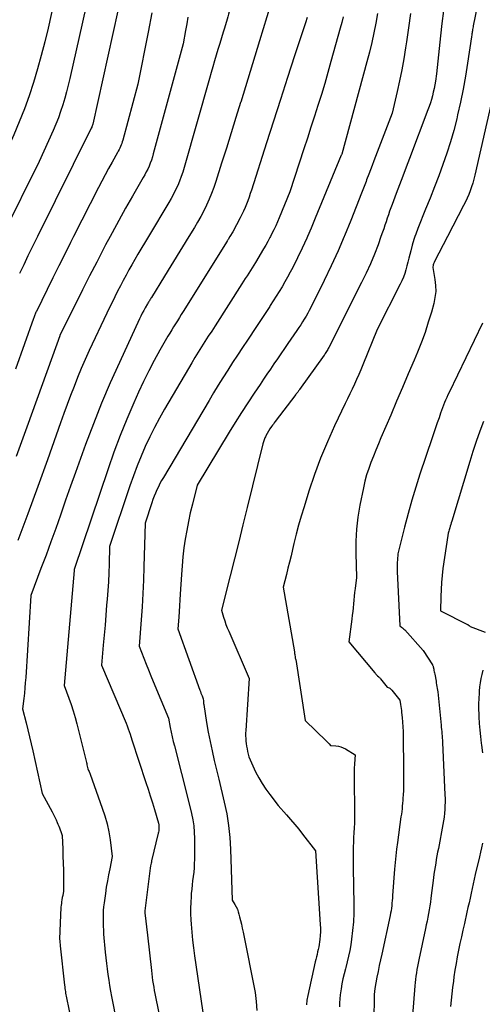
# Model space of a CAD drawing. Units: inches. Extents: x 2612329 to 2614834, y 1499165 to 1502055.
# Drawn here: x 2614626 to 2614682, y 1499874 to 1499992 of the extents above; entities that cross this region are included whole.
import ezdxf

# ---------------------------------------------------------------- set-up
doc = ezdxf.new("R2010")
doc.units = ezdxf.units.IN
doc.header["$MEASUREMENT"] = 0
doc.layers.add('Tile_2735_10_NE_contour_2ft', color=211, linetype='Continuous')

msp = doc.modelspace()

# ---------------------------------------------------------------- linework, layer by layer
at = {"layer": 'Tile_2735_10_NE_contour_2ft'}
for points in [[(2614635.46, 1499998.8, 8178), (2614632.43, 1499985.26, 8178), (2614632.24, 1499984.46, 8178), (2614632.04, 1499983.67, 8178), (2614631.82, 1499982.88, 8178), (2614631.59, 1499982.09, 8178), (2614631.33, 1499981.31, 8178), (2614631.06, 1499980.54, 8178), (2614630.76, 1499979.78, 8178), (2614630.43, 1499979.03, 8178), (2614628.76, 1499975.32, 8178), (2614624.4, 1499966.52, 8178), (2614624.29, 1499966.3, 8178)], [(2614681.79, 1499996.42, 8156), (2614680.79, 1499991.57, 8156), (2614680.76, 1499991.43, 8156), (2614680.74, 1499991.28, 8156), (2614680.71, 1499991.14, 8156), (2614680.69, 1499991, 8156), (2614680.68, 1499990.95, 8156), (2614680.66, 1499990.83, 8156), (2614680.64, 1499990.71, 8156), (2614680.63, 1499990.59, 8156), (2614680.61, 1499990.47, 8156), (2614680.59, 1499990.23, 8156), (2614680.1, 1499987.1, 8156), (2614679.84, 1499985.54, 8156), (2614679.56, 1499983.98, 8156), (2614679.24, 1499982.43, 8156), (2614678.9, 1499980.88, 8156), (2614678.8, 1499980.43, 8156), (2614678.45, 1499979.03, 8156), (2614678.06, 1499977.65, 8156), (2614677.63, 1499976.29, 8156), (2614677.15, 1499974.93, 8156), (2614676.65, 1499973.59, 8156), (2614676.14, 1499972.25, 8156), (2614675.61, 1499970.91, 8156), (2614675.08, 1499969.58, 8156), (2614674.13, 1499967.26, 8156), (2614673.89, 1499966.6, 8156), (2614673.78, 1499966.3, 8156)], [(2614630.84, 1499995.86, 8180), (2614629.82, 1499991.29, 8180), (2614629.43, 1499989.65, 8180), (2614629.02, 1499988.02, 8180), (2614628.57, 1499986.4, 8180), (2614628.1, 1499984.78, 8180), (2614627.57, 1499983.18, 8180), (2614627.01, 1499981.6, 8180), (2614626.38, 1499980.04, 8180), (2614625.72, 1499978.49, 8180), (2614622.28, 1499970.88, 8180), (2614620.35, 1499966.98, 8180), (2614620.2, 1499966.67, 8180), (2614620.06, 1499966.37, 8180), (2614620.02, 1499966.3, 8180)], [(2614638.77, 1499996.1, 8176), (2614635.18, 1499979.78, 8176), (2614635.09, 1499979.44, 8176), (2614635.07, 1499979.41, 8176), (2614635.01, 1499979.3, 8176), (2614635, 1499979.28, 8176), (2614634.99, 1499979.26, 8176), (2614634.98, 1499979.25, 8176), (2614634.97, 1499979.23, 8176), (2614628.57, 1499966.3, 8176)], [(2614656.5, 1499994.07, 8168), (2614655.18, 1499989.77, 8168), (2614654.61, 1499987.93, 8168), (2614654.04, 1499986.09, 8168), (2614653.48, 1499984.25, 8168), (2614652.91, 1499982.41, 8168), (2614652.9, 1499982.38, 8168), (2614652.34, 1499980.56, 8168), (2614651.77, 1499978.73, 8168), (2614651.2, 1499976.91, 8168), (2614650.63, 1499975.09, 8168), (2614649.93, 1499972.92, 8168), (2614649.69, 1499972.2, 8168), (2614649.42, 1499971.48, 8168), (2614649.13, 1499970.77, 8168), (2614648.81, 1499970.07, 8168), (2614648.48, 1499969.38, 8168), (2614648.12, 1499968.7, 8168), (2614647.75, 1499968.04, 8168), (2614647.36, 1499967.38, 8168), (2614646.7, 1499966.3, 8168)], [(2614651.73, 1499994.01, 8170), (2614651.62, 1499993.54, 8170), (2614651.55, 1499993.24, 8170), (2614651.47, 1499992.95, 8170), (2614651.39, 1499992.66, 8170), (2614651.3, 1499992.37, 8170), (2614650.97, 1499991.3, 8170)], [(2614642.25, 1499993.11, 8174), (2614641.82, 1499990.81, 8174), (2614640.6, 1499984.58, 8174), (2614638.77, 1499977.84, 8174), (2614638.71, 1499977.65, 8174), (2614638.65, 1499977.46, 8174), (2614638.58, 1499977.28, 8174), (2614638.5, 1499977.09, 8174), (2614638.42, 1499976.91, 8174), (2614638.34, 1499976.73, 8174), (2614638.24, 1499976.55, 8174), (2614638.15, 1499976.38, 8174), (2614637.5, 1499975.22, 8174), (2614637.08, 1499974.46, 8174), (2614636.66, 1499973.7, 8174), (2614636.26, 1499972.94, 8174), (2614635.87, 1499972.17, 8174), (2614632.89, 1499966.3, 8174)], [(2614669.3, 1499993.05, 8162), (2614669.09, 1499991.88, 8162), (2614668.86, 1499990.72, 8162), (2614668.61, 1499989.56, 8162), (2614668.33, 1499988.4, 8162), (2614668.03, 1499987.25, 8162), (2614665.02, 1499976.2, 8162), (2614664.99, 1499976.11, 8162), (2614664.97, 1499976.08, 8162), (2614661.85, 1499968.5, 8162), (2614661.34, 1499967.3, 8162), (2614660.9, 1499966.3, 8162)], [(2614673.28, 1499993.03, 8160), (2614673.04, 1499991.34, 8160), (2614672.79, 1499989.66, 8160), (2614672.68, 1499988.92, 8160), (2614672.46, 1499987.61, 8160), (2614672.23, 1499986.3, 8160), (2614671.96, 1499984.99, 8160), (2614671.67, 1499983.69, 8160), (2614671.06, 1499981.1, 8160), (2614669.07, 1499975.9, 8160), (2614668.86, 1499975.37, 8160), (2614668.66, 1499974.84, 8160), (2614668.46, 1499974.31, 8160), (2614668.26, 1499973.77, 8160), (2614668, 1499973.11, 8160), (2614667.93, 1499972.91, 8160), (2614667.85, 1499972.71, 8160), (2614667.78, 1499972.5, 8160), (2614667.71, 1499972.3, 8160), (2614667.64, 1499972.1, 8160), (2614667.57, 1499971.9, 8160), (2614667.49, 1499971.7, 8160), (2614667.41, 1499971.5, 8160), (2614666.11, 1499968.23, 8160), (2614665.36, 1499966.41, 8160), (2614665.32, 1499966.3, 8160)], [(2614677.22, 1499993.36, 8158), (2614677.03, 1499991.86, 8158), (2614676.85, 1499990.35, 8158), (2614676.69, 1499988.84, 8158), (2614676.38, 1499985.81, 8158), (2614676.24, 1499984.93, 8158), (2614676.17, 1499984.49, 8158), (2614676.09, 1499984.05, 8158), (2614675.99, 1499983.62, 8158), (2614675.89, 1499983.18, 8158), (2614675.77, 1499982.75, 8158), (2614675.65, 1499982.33, 8158), (2614675.51, 1499981.91, 8158), (2614675.35, 1499981.49, 8158), (2614673.16, 1499975.67, 8158), (2614672.76, 1499974.62, 8158), (2614672.36, 1499973.56, 8158), (2614671.95, 1499972.5, 8158), (2614671.54, 1499971.45, 8158), (2614671.05, 1499970.15, 8158), (2614670.89, 1499969.74, 8158), (2614670.74, 1499969.33, 8158), (2614670.61, 1499968.91, 8158), (2614670.47, 1499968.49, 8158), (2614670.34, 1499968.08, 8158), (2614670.2, 1499967.66, 8158), (2614670.06, 1499967.24, 8158), (2614669.91, 1499966.83, 8158), (2614669.72, 1499966.3, 8158)], [(2614685.45, 1499992.9, 8154), (2614683.81, 1499986.09, 8154), (2614683.72, 1499985.73, 8154), (2614683.64, 1499985.36, 8154), (2614683.55, 1499984.99, 8154), (2614683.47, 1499984.62, 8154), (2614683.39, 1499984.25, 8154), (2614683.31, 1499983.88, 8154), (2614683.22, 1499983.52, 8154), (2614683.14, 1499983.15, 8154), (2614680.97, 1499973.65, 8154), (2614680.85, 1499973.18, 8154), (2614680.72, 1499972.71, 8154), (2614680.57, 1499972.25, 8154), (2614680.42, 1499971.79, 8154), (2614680.24, 1499971.34, 8154), (2614680.05, 1499970.9, 8154), (2614679.85, 1499970.46, 8154), (2614679.63, 1499970.02, 8154), (2614677.69, 1499966.3, 8154)], [(2614646.57, 1499992.59, 8172), (2614646.44, 1499991.79, 8172), (2614646.3, 1499990.99, 8172), (2614646.01, 1499989.39, 8172), (2614642.44, 1499976.22, 8172), (2614642.33, 1499975.85, 8172), (2614642.21, 1499975.48, 8172), (2614642.08, 1499975.12, 8172), (2614641.93, 1499974.76, 8172), (2614641.77, 1499974.4, 8172), (2614641.6, 1499974.05, 8172), (2614641.42, 1499973.71, 8172), (2614641.23, 1499973.37, 8172), (2614639.95, 1499971.15, 8172), (2614639.12, 1499969.7, 8172), (2614638.31, 1499968.24, 8172), (2614637.51, 1499966.77, 8172), (2614637.26, 1499966.3, 8172)], [(2614660.86, 1499992.56, 8166), (2614660.66, 1499991.93, 8166), (2614659.38, 1499987.97, 8166), (2614658.53, 1499985.36, 8166), (2614657.69, 1499982.75, 8166), (2614656.85, 1499980.14, 8166), (2614656.01, 1499977.53, 8166), (2614654.2, 1499971.88, 8166), (2614654.06, 1499971.45, 8166), (2614653.92, 1499971.03, 8166), (2614653.76, 1499970.6, 8166), (2614653.6, 1499970.18, 8166), (2614653.43, 1499969.77, 8166), (2614653.25, 1499969.36, 8166), (2614653.06, 1499968.95, 8166), (2614652.85, 1499968.55, 8166), (2614651.97, 1499966.89, 8166), (2614651.61, 1499966.3, 8166)], [(2614665.19, 1499992.64, 8164), (2614665.02, 1499991.96, 8164), (2614664.84, 1499991.27, 8164), (2614663.73, 1499987.28, 8164), (2614663.36, 1499985.96, 8164), (2614662.98, 1499984.65, 8164), (2614662.58, 1499983.33, 8164), (2614662.17, 1499982.03, 8164), (2614661.75, 1499980.72, 8164), (2614661.33, 1499979.42, 8164), (2614660.91, 1499978.11, 8164), (2614660.49, 1499976.81, 8164), (2614658.82, 1499971.68, 8164), (2614657.53, 1499968.56, 8164), (2614657.33, 1499968.08, 8164), (2614657.11, 1499967.6, 8164), (2614656.89, 1499967.13, 8164), (2614656.66, 1499966.66, 8164), (2614656.48, 1499966.3, 8164)], [(2614650.97, 1499991.3, 8170), (2614650.82, 1499990.81, 8170), (2614650.61, 1499990.12, 8170), (2614650.4, 1499989.43, 8170), (2614650.19, 1499988.73, 8170), (2614649.98, 1499988.04, 8170), (2614649.78, 1499987.35, 8170), (2614649.58, 1499986.66, 8170), (2614649.38, 1499985.96, 8170), (2614649.18, 1499985.27, 8170), (2614646.15, 1499974.59, 8170), (2614645.98, 1499974.04, 8170), (2614645.79, 1499973.49, 8170), (2614645.58, 1499972.95, 8170), (2614645.36, 1499972.42, 8170), (2614645.11, 1499971.9, 8170), (2614644.86, 1499971.38, 8170), (2614644.58, 1499970.87, 8170), (2614644.3, 1499970.37, 8170), (2614641.87, 1499966.3, 8170)], [(2614632.89, 1499966.3, 8174), (2614632.53, 1499965.59, 8174), (2614631.82, 1499964.19, 8174), (2614631.11, 1499962.78, 8174), (2614630.41, 1499961.37, 8174), (2614629.72, 1499959.95, 8174), (2614628.43, 1499957.34, 8174), (2614628.38, 1499957.23, 8174), (2614628.33, 1499957.12, 8174), (2614628.28, 1499957.02, 8174), (2614628.24, 1499956.91, 8174), (2614628.2, 1499956.8, 8174), (2614628.15, 1499956.69, 8174), (2614628.11, 1499956.58, 8174), (2614628.07, 1499956.47, 8174), (2614625.93, 1499950.41, 8174)], [(2614637.26, 1499966.3, 8172), (2614636.73, 1499965.3, 8172), (2614636.53, 1499964.92, 8172), (2614635.67, 1499963.25, 8172), (2614634.81, 1499961.58, 8172), (2614633.96, 1499959.9, 8172), (2614633.11, 1499958.22, 8172), (2614631.25, 1499954.47, 8172), (2614631.22, 1499954.41, 8172), (2614630.87, 1499953.42, 8172), (2614627.27, 1499943.47, 8172), (2614625.99, 1499939.96, 8172)], [(2614641.87, 1499966.3, 8170), (2614640.6, 1499964.19, 8170), (2614640.24, 1499963.56, 8170), (2614639.87, 1499962.93, 8170), (2614639.52, 1499962.3, 8170), (2614639.17, 1499961.66, 8170), (2614638.83, 1499961.02, 8170), (2614638.5, 1499960.38, 8170), (2614638.16, 1499959.74, 8170), (2614637.84, 1499959.09, 8170), (2614636.86, 1499957.14, 8170), (2614634.75, 1499952.63, 8170), (2614634.27, 1499951.57, 8170), (2614633.8, 1499950.51, 8170), (2614633.36, 1499949.43, 8170), (2614632.94, 1499948.35, 8170), (2614632.52, 1499947.26, 8170), (2614632.12, 1499946.17, 8170), (2614631.72, 1499945.08, 8170), (2614631.33, 1499943.99, 8170), (2614629.76, 1499939.56, 8170), (2614628.59, 1499936.33, 8170), (2614627.42, 1499933.09, 8170), (2614626.22, 1499929.87, 8170)], [(2614628.57, 1499966.3, 8176), (2614628.45, 1499966.07, 8176), (2614627.94, 1499965.02, 8176), (2614627.42, 1499963.98, 8176), (2614626.92, 1499962.93, 8176), (2614626.41, 1499961.88, 8176)], [(2614646.7, 1499966.3, 8168), (2614643.79, 1499961.54, 8168), (2614642.22, 1499959.01, 8168), (2614642.16, 1499958.91, 8168), (2614642.1, 1499958.82, 8168), (2614642.03, 1499958.72, 8168), (2614641.97, 1499958.62, 8168), (2614641.91, 1499958.53, 8168), (2614641.85, 1499958.43, 8168), (2614641.8, 1499958.33, 8168), (2614641.74, 1499958.23, 8168), (2614641.48, 1499957.77, 8168), (2614641.3, 1499957.44, 8168), (2614641.12, 1499957.11, 8168), (2614640.96, 1499956.77, 8168), (2614640.79, 1499956.43, 8168), (2614638.37, 1499951.19, 8168), (2614637.28, 1499948.77, 8168), (2614636.24, 1499946.33, 8168), (2614635.26, 1499943.86, 8168), (2614634.32, 1499941.37, 8168), (2614633.71, 1499939.7, 8168), (2614633.11, 1499938.04, 8168), (2614632.52, 1499936.38, 8168), (2614631.93, 1499934.71, 8168), (2614631.35, 1499933.04, 8168), (2614631.31, 1499932.93, 8168), (2614630.75, 1499931.32, 8168), (2614630.17, 1499929.71, 8168), (2614629.58, 1499928.1, 8168), (2614628.98, 1499926.5, 8168), (2614627.77, 1499923.3, 8168), (2614627.15, 1499913.46, 8168), (2614627.1, 1499912.83, 8168), (2614627.05, 1499912.2, 8168), (2614626.99, 1499911.57, 8168), (2614626.91, 1499910.94, 8168), (2614626.76, 1499909.69, 8168), (2614627.19, 1499908.02, 8168), (2614627.4, 1499907.19, 8168), (2614627.61, 1499906.35, 8168), (2614627.8, 1499905.51, 8168), (2614627.99, 1499904.67, 8168), (2614629.11, 1499899.53, 8168), (2614630.3, 1499897.35, 8168), (2614630.47, 1499897.04, 8168), (2614630.63, 1499896.73, 8168), (2614630.78, 1499896.41, 8168), (2614630.92, 1499896.08, 8168), (2614631.01, 1499895.87, 8168), (2614631.1, 1499895.65, 8168), (2614631.19, 1499895.43, 8168), (2614631.27, 1499895.21, 8168), (2614631.35, 1499894.98, 8168), (2614631.5, 1499894.53, 8168), (2614631.58, 1499892.87, 8168), (2614631.61, 1499892.04, 8168), (2614631.64, 1499891.21, 8168), (2614631.66, 1499890.38, 8168), (2614631.67, 1499889.55, 8168), (2614631.69, 1499887.83, 8168), (2614631.58, 1499887.32, 8168), (2614631.53, 1499887.07, 8168), (2614631.49, 1499886.81, 8168), (2614631.45, 1499886.56, 8168), (2614631.42, 1499886.3, 8168), (2614631.41, 1499886.2, 8168), (2614631.37, 1499885.89, 8168), (2614631.35, 1499885.58, 8168), (2614631.33, 1499885.27, 8168), (2614631.31, 1499884.96, 8168), (2614631.21, 1499882.14, 8168), (2614631.21, 1499882.12, 8168), (2614631.21, 1499882.09, 8168), (2614631.21, 1499882.07, 8168), (2614631.21, 1499882.05, 8168), (2614631.22, 1499881.96, 8168), (2614631.22, 1499881.93, 8168), (2614631.22, 1499881.91, 8168), (2614631.22, 1499881.89, 8168), (2614631.22, 1499881.87, 8168), (2614631.28, 1499881.3, 8168), (2614631.8, 1499876.56, 8168), (2614631.82, 1499876.37, 8168), (2614631.85, 1499876.18, 8168), (2614631.87, 1499875.99, 8168), (2614631.9, 1499875.8, 8168), (2614631.93, 1499875.61, 8168), (2614631.97, 1499875.43, 8168), (2614632, 1499875.24, 8168), (2614632.04, 1499875.05, 8168), (2614632.58, 1499872.33, 8168)], [(2614651.61, 1499966.3, 8166), (2614651.41, 1499965.96, 8166), (2614651.4, 1499965.95, 8166), (2614651.39, 1499965.93, 8166), (2614651.38, 1499965.91, 8166), (2614651.37, 1499965.9, 8166), (2614651.33, 1499965.83, 8166), (2614651.32, 1499965.82, 8166), (2614651.31, 1499965.8, 8166), (2614651.3, 1499965.78, 8166), (2614651.29, 1499965.77, 8166), (2614646.01, 1499957.32, 8166), (2614645.79, 1499956.96, 8166), (2614645.56, 1499956.59, 8166), (2614645.33, 1499956.22, 8166), (2614645.1, 1499955.85, 8166), (2614644.87, 1499955.48, 8166), (2614644.64, 1499955.11, 8166), (2614644.42, 1499954.74, 8166), (2614644.2, 1499954.37, 8166), (2614643.23, 1499952.68, 8166), (2614642.55, 1499951.45, 8166), (2614641.89, 1499950.2, 8166), (2614641.27, 1499948.94, 8166), (2614640.67, 1499947.67, 8166), (2614640.09, 1499946.36, 8166), (2614639.25, 1499944.41, 8166), (2614638.45, 1499942.45, 8166), (2614637.71, 1499940.46, 8166), (2614637.01, 1499938.46, 8166), (2614632.95, 1499926.38, 8166), (2614632.95, 1499926.34, 8166), (2614632.95, 1499926.29, 8166), (2614631.76, 1499912.49, 8166), (2614632.32, 1499910.97, 8166), (2614632.58, 1499910.21, 8166), (2614632.83, 1499909.44, 8166), (2614633.06, 1499908.67, 8166), (2614633.27, 1499907.89, 8166), (2614634.38, 1499903.44, 8166), (2614634.42, 1499903.28, 8166), (2614634.46, 1499903.13, 8166), (2614634.49, 1499902.97, 8166), (2614634.52, 1499902.81, 8166), (2614634.59, 1499902.49, 8166), (2614634.69, 1499902.29, 8166), (2614634.74, 1499902.18, 8166), (2614634.79, 1499902.08, 8166), (2614634.83, 1499901.98, 8166), (2614634.87, 1499901.87, 8166), (2614636.33, 1499897.81, 8166), (2614636.63, 1499896.87, 8166), (2614636.9, 1499895.92, 8166), (2614637.1, 1499894.95, 8166), (2614637.26, 1499893.98, 8166), (2614637.52, 1499892.01, 8166), (2614637.21, 1499890.54, 8166), (2614637.06, 1499889.8, 8166), (2614636.93, 1499889.07, 8166), (2614636.81, 1499888.32, 8166), (2614636.7, 1499887.58, 8166), (2614636.55, 1499886.44, 8166), (2614636.49, 1499885.97, 8166), (2614636.45, 1499885.51, 8166), (2614636.43, 1499885.04, 8166), (2614636.42, 1499884.57, 8166), (2614636.42, 1499884.1, 8166), (2614636.43, 1499883.63, 8166), (2614636.46, 1499883.17, 8166), (2614636.49, 1499882.7, 8166), (2614636.68, 1499880.52, 8166), (2614636.75, 1499879.86, 8166), (2614636.82, 1499879.19, 8166), (2614636.9, 1499878.52, 8166), (2614636.99, 1499877.86, 8166), (2614637.09, 1499877.19, 8166), (2614637.2, 1499876.53, 8166), (2614637.32, 1499875.87, 8166), (2614637.44, 1499875.21, 8166), (2614638.08, 1499871.97, 8166)], [(2614656.48, 1499966.3, 8164), (2614656.42, 1499966.19, 8164), (2614656.18, 1499965.73, 8164), (2614655.92, 1499965.27, 8164), (2614655.65, 1499964.82, 8164), (2614654.67, 1499963.2, 8164), (2614654.48, 1499962.87, 8164), (2614654.28, 1499962.55, 8164), (2614654.08, 1499962.23, 8164), (2614653.87, 1499961.9, 8164), (2614653.67, 1499961.58, 8164), (2614653.46, 1499961.26, 8164), (2614653.26, 1499960.94, 8164), (2614653.05, 1499960.62, 8164), (2614649.84, 1499955.61, 8164), (2614649.44, 1499954.98, 8164), (2614649.03, 1499954.35, 8164), (2614648.63, 1499953.71, 8164), (2614648.23, 1499953.08, 8164), (2614647.83, 1499952.44, 8164), (2614647.43, 1499951.8, 8164), (2614647.05, 1499951.16, 8164), (2614646.66, 1499950.51, 8164), (2614643.8, 1499945.62, 8164), (2614643.18, 1499944.52, 8164), (2614642.58, 1499943.41, 8164), (2614642.02, 1499942.28, 8164), (2614641.48, 1499941.14, 8164), (2614640.98, 1499939.98, 8164), (2614640.5, 1499938.81, 8164), (2614640.06, 1499937.63, 8164), (2614639.64, 1499936.44, 8164), (2614637.2, 1499929.17, 8164), (2614637.14, 1499927.05, 8164), (2614637.1, 1499926, 8164), (2614637.05, 1499924.94, 8164), (2614636.98, 1499923.88, 8164), (2614636.91, 1499922.83, 8164), (2614636.85, 1499922.12, 8164), (2614636.76, 1499920.92, 8164), (2614636.66, 1499919.72, 8164), (2614636.55, 1499918.52, 8164), (2614636.45, 1499917.32, 8164), (2614636.23, 1499914.92, 8164), (2614639.18, 1499907.98, 8164), (2614639.31, 1499907.65, 8164), (2614639.44, 1499907.32, 8164), (2614639.56, 1499906.99, 8164), (2614639.67, 1499906.65, 8164), (2614639.88, 1499905.97, 8164), (2614641.56, 1499900.88, 8164), (2614641.82, 1499900.07, 8164), (2614642.08, 1499899.26, 8164), (2614642.33, 1499898.44, 8164), (2614642.57, 1499897.62, 8164), (2614643.05, 1499895.98, 8164), (2614643.09, 1499895.8, 8164), (2614643.11, 1499895.71, 8164), (2614643.12, 1499895.63, 8164), (2614643.12, 1499895.54, 8164), (2614643.12, 1499895.45, 8164), (2614643.12, 1499895.34, 8164), (2614643.11, 1499895.2, 8164), (2614643.09, 1499895.06, 8164), (2614643.06, 1499894.92, 8164), (2614643.03, 1499894.78, 8164), (2614642.24, 1499891.48, 8164), (2614642.21, 1499891.33, 8164), (2614642.17, 1499891.19, 8164), (2614642.14, 1499891.04, 8164), (2614642.12, 1499890.89, 8164), (2614642.06, 1499890.59, 8164), (2614641.44, 1499885.47, 8164), (2614641.44, 1499885.45, 8164), (2614641.44, 1499885.44, 8164), (2614641.44, 1499885.42, 8164), (2614641.44, 1499885.4, 8164), (2614641.44, 1499885.33, 8164), (2614641.44, 1499885.31, 8164), (2614641.44, 1499885.3, 8164), (2614641.44, 1499885.28, 8164), (2614641.44, 1499885.26, 8164), (2614641.73, 1499882.56, 8164), (2614642.21, 1499878.33, 8164), (2614642.25, 1499877.94, 8164), (2614642.31, 1499877.54, 8164), (2614642.36, 1499877.14, 8164), (2614642.42, 1499876.74, 8164), (2614642.49, 1499876.35, 8164), (2614642.56, 1499875.95, 8164), (2614642.63, 1499875.56, 8164), (2614642.71, 1499875.16, 8164), (2614643.38, 1499871.85, 8164)], [(2614660.9, 1499966.3, 8162), (2614660.82, 1499966.11, 8162), (2614660.27, 1499964.93, 8162), (2614659.71, 1499963.76, 8162), (2614659.15, 1499962.61, 8162), (2614658.85, 1499962.02, 8162), (2614658.54, 1499961.43, 8162), (2614658.21, 1499960.86, 8162), (2614657.88, 1499960.28, 8162), (2614657.53, 1499959.72, 8162), (2614657.18, 1499959.15, 8162), (2614656.82, 1499958.59, 8162), (2614656.46, 1499958.03, 8162), (2614656.4, 1499957.94, 8162), (2614656.01, 1499957.34, 8162), (2614655.61, 1499956.74, 8162), (2614655.22, 1499956.14, 8162), (2614654.82, 1499955.54, 8162), (2614653.71, 1499953.88, 8162), (2614653.12, 1499952.99, 8162), (2614652.54, 1499952.09, 8162), (2614651.95, 1499951.19, 8162), (2614651.37, 1499950.3, 8162), (2614650.79, 1499949.39, 8162), (2614650.23, 1499948.48, 8162), (2614649.67, 1499947.57, 8162), (2614649.12, 1499946.65, 8162), (2614643.65, 1499937.43, 8162), (2614643.44, 1499937.06, 8162), (2614643.24, 1499936.7, 8162), (2614643.06, 1499936.32, 8162), (2614642.88, 1499935.95, 8162), (2614642.71, 1499935.56, 8162), (2614642.55, 1499935.17, 8162), (2614642.4, 1499934.78, 8162), (2614642.26, 1499934.39, 8162), (2614641.45, 1499931.96, 8162), (2614641.32, 1499926.7, 8162), (2614641.27, 1499925.11, 8162), (2614641.2, 1499923.53, 8162), (2614641.11, 1499921.94, 8162), (2614641, 1499920.36, 8162), (2614640.76, 1499917.19, 8162), (2614641.3, 1499915.78, 8162), (2614641.57, 1499915.07, 8162), (2614641.85, 1499914.37, 8162), (2614642.13, 1499913.67, 8162), (2614642.42, 1499912.97, 8162), (2614644.25, 1499908.56, 8162), (2614644.46, 1499907.45, 8162), (2614644.57, 1499906.9, 8162), (2614644.69, 1499906.34, 8162), (2614644.82, 1499905.79, 8162), (2614644.96, 1499905.25, 8162), (2614646.66, 1499898.63, 8162), (2614647.01, 1499897.15, 8162), (2614647.16, 1499896.41, 8162), (2614647.28, 1499895.67, 8162), (2614647.34, 1499894.91, 8162), (2614647.36, 1499894.16, 8162), (2614647.36, 1499891.65, 8162), (2614647.35, 1499891.14, 8162), (2614647.33, 1499890.63, 8162), (2614647.28, 1499890.12, 8162), (2614647.22, 1499889.61, 8162), (2614647.15, 1499889.1, 8162), (2614647.09, 1499888.59, 8162), (2614647.04, 1499888.08, 8162), (2614646.99, 1499887.57, 8162), (2614646.96, 1499887.2, 8162), (2614646.92, 1499886.5, 8162), (2614646.9, 1499885.81, 8162), (2614646.91, 1499885.11, 8162), (2614646.94, 1499884.41, 8162), (2614646.98, 1499883.9, 8162), (2614647.06, 1499882.94, 8162), (2614647.15, 1499881.99, 8162), (2614647.27, 1499881.04, 8162), (2614647.39, 1499880.09, 8162), (2614648.72, 1499870.85, 8162)], [(2614665.32, 1499966.3, 8160), (2614664.58, 1499964.59, 8160), (2614663.76, 1499962.8, 8160), (2614662.9, 1499961.03, 8160), (2614661.31, 1499957.82, 8160), (2614661.12, 1499957.46, 8160), (2614660.94, 1499957.11, 8160), (2614660.74, 1499956.76, 8160), (2614660.53, 1499956.41, 8160), (2614660.32, 1499956.07, 8160), (2614660.11, 1499955.73, 8160), (2614659.89, 1499955.4, 8160), (2614659.66, 1499955.06, 8160), (2614658.58, 1499953.48, 8160), (2614658.16, 1499952.87, 8160), (2614657.74, 1499952.26, 8160), (2614657.32, 1499951.65, 8160), (2614656.9, 1499951.04, 8160), (2614656.48, 1499950.43, 8160), (2614656.06, 1499949.82, 8160), (2614655.65, 1499949.21, 8160), (2614655.23, 1499948.59, 8160), (2614654.51, 1499947.52, 8160), (2614653.75, 1499946.37, 8160), (2614652.99, 1499945.2, 8160), (2614652.25, 1499944.03, 8160), (2614651.53, 1499942.85, 8160), (2614647.68, 1499936.5, 8160), (2614647.12, 1499934.23, 8160), (2614646.87, 1499933.18, 8160), (2614646.65, 1499932.14, 8160), (2614646.45, 1499931.09, 8160), (2614646.26, 1499930.03, 8160), (2614646.11, 1499928.98, 8160), (2614645.98, 1499927.91, 8160), (2614645.88, 1499926.85, 8160), (2614645.8, 1499925.78, 8160), (2614645.66, 1499923.44, 8160), (2614645.61, 1499922.75, 8160), (2614645.57, 1499922.06, 8160), (2614645.52, 1499921.37, 8160), (2614645.48, 1499920.67, 8160), (2614645.38, 1499919.29, 8160), (2614648.02, 1499911.94, 8160), (2614648.08, 1499911.77, 8160), (2614648.15, 1499911.59, 8160), (2614648.22, 1499911.41, 8160), (2614648.29, 1499911.24, 8160), (2614648.43, 1499910.89, 8160), (2614648.44, 1499910.66, 8160), (2614648.44, 1499910.55, 8160), (2614648.45, 1499910.44, 8160), (2614648.46, 1499910.33, 8160), (2614648.48, 1499910.21, 8160), (2614648.83, 1499908.04, 8160), (2614649.03, 1499906.91, 8160), (2614649.25, 1499905.77, 8160), (2614649.49, 1499904.65, 8160), (2614649.74, 1499903.52, 8160), (2614650.28, 1499901.28, 8160), (2614650.95, 1499898.5, 8160), (2614651.24, 1499897.11, 8160), (2614651.47, 1499895.71, 8160), (2614651.62, 1499894.29, 8160), (2614651.71, 1499892.87, 8160), (2614651.89, 1499886.77, 8160), (2614652.22, 1499886.23, 8160), (2614652.37, 1499885.96, 8160), (2614652.51, 1499885.68, 8160), (2614652.61, 1499885.38, 8160), (2614652.7, 1499885.08, 8160), (2614652.78, 1499884.78, 8160), (2614652.89, 1499884.32, 8160), (2614653, 1499883.87, 8160), (2614653.1, 1499883.41, 8160), (2614653.19, 1499882.94, 8160), (2614654.63, 1499875.7, 8160), (2614654.78, 1499874.62, 8160), (2614654.85, 1499873.54, 8160)], [(2614669.72, 1499966.3, 8158), (2614669.37, 1499965.33, 8158), (2614668.93, 1499964.18, 8158), (2614668.46, 1499963.03, 8158), (2614667.95, 1499961.91, 8158), (2614667.41, 1499960.8, 8158), (2614663.47, 1499953, 8158), (2614663.4, 1499952.88, 8158), (2614663.34, 1499952.76, 8158), (2614663.27, 1499952.64, 8158), (2614663.2, 1499952.52, 8158), (2614663.13, 1499952.41, 8158), (2614663.05, 1499952.29, 8158), (2614662.98, 1499952.18, 8158), (2614662.9, 1499952.07, 8158), (2614659.97, 1499947.97, 8158), (2614659.91, 1499947.89, 8158), (2614659.86, 1499947.82, 8158), (2614659.8, 1499947.74, 8158), (2614659.75, 1499947.67, 8158), (2614659.69, 1499947.59, 8158), (2614659.64, 1499947.52, 8158), (2614659.58, 1499947.44, 8158), (2614659.52, 1499947.37, 8158), (2614657.05, 1499944.12, 8158), (2614656.94, 1499943.98, 8158), (2614656.83, 1499943.83, 8158), (2614656.72, 1499943.69, 8158), (2614656.61, 1499943.55, 8158), (2614656.39, 1499943.26, 8158), (2614655.93, 1499942.42, 8158), (2614655.87, 1499942.31, 8158), (2614655.82, 1499942.19, 8158), (2614655.77, 1499942.08, 8158), (2614655.72, 1499941.96, 8158), (2614655.68, 1499941.84, 8158), (2614655.64, 1499941.72, 8158), (2614655.61, 1499941.6, 8158), (2614655.58, 1499941.47, 8158), (2614653.69, 1499933.82, 8158), (2614653.18, 1499931.77, 8158), (2614652.67, 1499929.72, 8158), (2614652.16, 1499927.67, 8158), (2614651.65, 1499925.63, 8158), (2614650.62, 1499921.53, 8158), (2614650.87, 1499920.67, 8158), (2614651.01, 1499920.24, 8158), (2614651.15, 1499919.82, 8158), (2614651.31, 1499919.4, 8158), (2614651.48, 1499918.99, 8158), (2614653.91, 1499913.34, 8158), (2614653.51, 1499907.09, 8158), (2614653.5, 1499906.78, 8158), (2614653.5, 1499906.46, 8158), (2614653.51, 1499906.15, 8158), (2614653.53, 1499905.84, 8158), (2614653.57, 1499905.53, 8158), (2614653.61, 1499905.22, 8158), (2614653.67, 1499904.91, 8158), (2614653.73, 1499904.6, 8158), (2614653.89, 1499903.93, 8158), (2614654.7, 1499902.16, 8158), (2614655.07, 1499901.44, 8158), (2614655.47, 1499900.74, 8158), (2614655.91, 1499900.06, 8158), (2614656.39, 1499899.41, 8158), (2614657.4, 1499898.13, 8158), (2614658.41, 1499897, 8158), (2614658.9, 1499896.43, 8158), (2614659.39, 1499895.85, 8158), (2614659.87, 1499895.27, 8158), (2614660.33, 1499894.67, 8158), (2614661.87, 1499892.68, 8158), (2614662.45, 1499883.85, 8158), (2614662.47, 1499883.4, 8158), (2614662.47, 1499882.95, 8158), (2614662.44, 1499882.51, 8158), (2614662.4, 1499882.06, 8158), (2614662.37, 1499881.78, 8158), (2614662.32, 1499881.47, 8158), (2614662.27, 1499881.17, 8158), (2614662.21, 1499880.87, 8158), (2614662.13, 1499880.57, 8158), (2614662.06, 1499880.27, 8158), (2614661.98, 1499879.97, 8158), (2614661.91, 1499879.67, 8158), (2614661.84, 1499879.37, 8158), (2614660.96, 1499875.33, 8158), (2614660.92, 1499875.15, 8158), (2614660.89, 1499874.96, 8158), (2614660.85, 1499874.77, 8158), (2614660.83, 1499874.58, 8158), (2614660.8, 1499874.4, 8158), (2614660.78, 1499874.21, 8158)], [(2614673.78, 1499966.3, 8156), (2614673.66, 1499965.94, 8156), (2614673.46, 1499965.27, 8156), (2614673.29, 1499964.6, 8156), (2614673.18, 1499964.15, 8156), (2614673.07, 1499963.7, 8156), (2614672.96, 1499963.24, 8156), (2614672.84, 1499962.78, 8156), (2614672.71, 1499962.33, 8156), (2614672.57, 1499961.88, 8156), (2614672.41, 1499961.44, 8156), (2614672.23, 1499961.01, 8156), (2614672.03, 1499960.58, 8156), (2614669.26, 1499955.16, 8156), (2614667.57, 1499950.94, 8156), (2614667.32, 1499950.35, 8156), (2614667.07, 1499949.76, 8156), (2614666.81, 1499949.18, 8156), (2614666.54, 1499948.6, 8156), (2614666.27, 1499948.02, 8156), (2614666, 1499947.45, 8156), (2614665.72, 1499946.87, 8156), (2614665.45, 1499946.29, 8156), (2614664.17, 1499943.62, 8156), (2614663.3, 1499941.7, 8156), (2614662.48, 1499939.75, 8156), (2614661.75, 1499937.77, 8156), (2614661.08, 1499935.77, 8156), (2614660.5, 1499933.91, 8156), (2614660.17, 1499932.81, 8156), (2614659.86, 1499931.72, 8156), (2614659.57, 1499930.62, 8156), (2614659.3, 1499929.51, 8156), (2614659.12, 1499928.79, 8156), (2614658.95, 1499928.04, 8156), (2614658.76, 1499927.29, 8156), (2614658.58, 1499926.54, 8156), (2614658.39, 1499925.79, 8156), (2614658.02, 1499924.3, 8156), (2614659.35, 1499916.51, 8156), (2614659.37, 1499916.42, 8156), (2614659.38, 1499916.32, 8156), (2614659.4, 1499916.23, 8156), (2614659.41, 1499916.13, 8156), (2614659.43, 1499915.98, 8156), (2614659.43, 1499915.96, 8156), (2614659.43, 1499915.94, 8156), (2614659.44, 1499915.92, 8156), (2614659.43, 1499915.9, 8156), (2614659.43, 1499915.78, 8156), (2614659.48, 1499915.68, 8156), (2614659.49, 1499915.66, 8156), (2614659.5, 1499915.64, 8156), (2614659.5, 1499915.62, 8156), (2614659.51, 1499915.61, 8156), (2614660.63, 1499908.31, 8156), (2614663.19, 1499905.83, 8156), (2614663.27, 1499905.75, 8156), (2614663.36, 1499905.67, 8156), (2614663.43, 1499905.58, 8156), (2614663.51, 1499905.49, 8156), (2614663.66, 1499905.31, 8156), (2614664.3, 1499905.27, 8156), (2614664.62, 1499905.23, 8156), (2614664.92, 1499905.16, 8156), (2614665.21, 1499905.04, 8156), (2614665.49, 1499904.89, 8156), (2614666.63, 1499904.17, 8156), (2614666.56, 1499903.09, 8156), (2614666.53, 1499902.55, 8156), (2614666.51, 1499902.01, 8156), (2614666.5, 1499901.47, 8156), (2614666.5, 1499900.93, 8156), (2614666.56, 1499897.69, 8156), (2614666.56, 1499897.12, 8156), (2614666.56, 1499896.55, 8156), (2614666.54, 1499895.99, 8156), (2614666.51, 1499895.42, 8156), (2614666.48, 1499894.85, 8156), (2614666.45, 1499894.28, 8156), (2614666.42, 1499893.71, 8156), (2614666.4, 1499893.15, 8156), (2614666.4, 1499893.06, 8156), (2614666.39, 1499892.45, 8156), (2614666.38, 1499891.84, 8156), (2614666.38, 1499891.23, 8156), (2614666.39, 1499890.62, 8156), (2614666.47, 1499886.24, 8156), (2614666.46, 1499885.2, 8156), (2614666.42, 1499884.17, 8156), (2614666.33, 1499883.13, 8156), (2614666.2, 1499882.1, 8156), (2614666.1, 1499881.43, 8156), (2614665.99, 1499880.74, 8156), (2614665.85, 1499880.05, 8156), (2614665.69, 1499879.38, 8156), (2614665.51, 1499878.7, 8156), (2614665.47, 1499878.53, 8156), (2614665.31, 1499877.94, 8156), (2614665.17, 1499877.35, 8156), (2614665.04, 1499876.75, 8156), (2614664.94, 1499876.15, 8156), (2614664.9, 1499875.91, 8156), (2614664.83, 1499875.43, 8156), (2614664.78, 1499874.95, 8156), (2614664.75, 1499874.46, 8156), (2614664.74, 1499873.98, 8156)], [(2614677.69, 1499966.3, 8154), (2614676.12, 1499963.3, 8154), (2614676.08, 1499963.21, 8154), (2614676.04, 1499963.12, 8154), (2614676.02, 1499963.02, 8154), (2614675.99, 1499962.93, 8154), (2614675.92, 1499962.58, 8154), (2614676.18, 1499961.14, 8154), (2614676.26, 1499960.42, 8154), (2614676.28, 1499959.7, 8154), (2614676.19, 1499958.99, 8154), (2614676.05, 1499958.28, 8154), (2614675.76, 1499957.24, 8154), (2614675.4, 1499956.03, 8154), (2614675.01, 1499954.82, 8154), (2614674.57, 1499953.64, 8154), (2614674.1, 1499952.46, 8154), (2614673.7, 1499951.5, 8154), (2614673, 1499949.85, 8154), (2614672.3, 1499948.2, 8154), (2614671.6, 1499946.56, 8154), (2614670.89, 1499944.91, 8154), (2614669.72, 1499942.18, 8154), (2614669.41, 1499941.45, 8154), (2614669.11, 1499940.72, 8154), (2614668.81, 1499939.98, 8154), (2614668.52, 1499939.24, 8154), (2614668.25, 1499938.49, 8154), (2614668, 1499937.74, 8154), (2614667.8, 1499936.98, 8154), (2614667.62, 1499936.2, 8154), (2614667.19, 1499934.11, 8154), (2614666.95, 1499932.68, 8154), (2614666.78, 1499931.24, 8154), (2614666.71, 1499929.79, 8154), (2614666.7, 1499928.34, 8154), (2614666.8, 1499925.42, 8154), (2614666.63, 1499924.11, 8154), (2614666.57, 1499923.65, 8154), (2614666.52, 1499923.19, 8154), (2614666.47, 1499922.74, 8154), (2614666.43, 1499922.28, 8154), (2614666.39, 1499921.82, 8154), (2614666.34, 1499921.37, 8154), (2614666.29, 1499920.91, 8154), (2614666.23, 1499920.46, 8154), (2614665.86, 1499917.72, 8154), (2614668.99, 1499914.02, 8154), (2614669.04, 1499913.97, 8154), (2614669.08, 1499913.92, 8154), (2614669.12, 1499913.86, 8154), (2614669.16, 1499913.81, 8154), (2614669.25, 1499913.71, 8154), (2614669.32, 1499913.64, 8154), (2614669.47, 1499913.52, 8154), (2614669.52, 1499913.47, 8154), (2614669.58, 1499913.41, 8154), (2614669.63, 1499913.36, 8154), (2614669.68, 1499913.3, 8154), (2614670.48, 1499912.28, 8154), (2614670.69, 1499912.2, 8154), (2614670.79, 1499912.16, 8154), (2614670.88, 1499912.1, 8154), (2614670.96, 1499912.03, 8154), (2614671.04, 1499911.95, 8154), (2614671.97, 1499910.72, 8154), (2614672.06, 1499910.23, 8154), (2614672.11, 1499909.99, 8154), (2614672.15, 1499909.75, 8154), (2614672.18, 1499909.5, 8154), (2614672.2, 1499909.26, 8154), (2614672.26, 1499908.64, 8154), (2614672.31, 1499908.09, 8154), (2614672.34, 1499907.53, 8154), (2614672.37, 1499906.98, 8154), (2614672.38, 1499906.42, 8154), (2614672.44, 1499902.45, 8154), (2614672.44, 1499901.82, 8154), (2614672.44, 1499901.2, 8154), (2614672.43, 1499900.57, 8154), (2614672.41, 1499899.95, 8154), (2614672.38, 1499899.35, 8154), (2614672.36, 1499899.03, 8154), (2614672.34, 1499898.7, 8154), (2614672.32, 1499898.38, 8154), (2614672.28, 1499898.05, 8154), (2614672.25, 1499897.73, 8154), (2614672.21, 1499897.41, 8154), (2614672.17, 1499897.09, 8154), (2614672.12, 1499896.77, 8154), (2614671.69, 1499893.68, 8154), (2614671.59, 1499892.88, 8154), (2614671.5, 1499892.09, 8154), (2614671.42, 1499891.29, 8154), (2614671.35, 1499890.49, 8154), (2614671.12, 1499887.31, 8154), (2614671.09, 1499887.01, 8154), (2614671.07, 1499886.71, 8154), (2614671.04, 1499886.41, 8154), (2614671.01, 1499886.1, 8154), (2614670.97, 1499885.8, 8154), (2614670.93, 1499885.5, 8154), (2614670.88, 1499885.2, 8154), (2614670.82, 1499884.91, 8154), (2614669.82, 1499880.29, 8154), (2614669.67, 1499879.61, 8154), (2614669.52, 1499878.92, 8154), (2614669.37, 1499878.23, 8154), (2614669.22, 1499877.54, 8154), (2614669.09, 1499876.85, 8154), (2614668.98, 1499876.16, 8154), (2614668.92, 1499875.46, 8154), (2614668.89, 1499874.76, 8154), (2614668.85, 1499872.87, 8154)], [(2614681.91, 1499955.92, 8152), (2614677.88, 1499947.63, 8152), (2614677.74, 1499947.32, 8152), (2614677.6, 1499947.02, 8152), (2614677.47, 1499946.71, 8152), (2614677.34, 1499946.4, 8152), (2614677.22, 1499946.09, 8152), (2614677.1, 1499945.78, 8152), (2614676.99, 1499945.46, 8152), (2614676.87, 1499945.14, 8152), (2614676.68, 1499944.58, 8152), (2614676.47, 1499943.98, 8152), (2614676.27, 1499943.39, 8152), (2614676.07, 1499942.79, 8152), (2614675.86, 1499942.19, 8152), (2614674.4, 1499937.84, 8152), (2614673.89, 1499936.27, 8152), (2614673.41, 1499934.69, 8152), (2614672.97, 1499933.1, 8152), (2614672.55, 1499931.49, 8152), (2614671.76, 1499928.28, 8152), (2614671.7, 1499927.57, 8152), (2614671.68, 1499927.22, 8152), (2614671.67, 1499926.87, 8152), (2614671.67, 1499926.51, 8152), (2614671.68, 1499926.16, 8152), (2614671.97, 1499919.64, 8152), (2614672.18, 1499919.5, 8152), (2614672.29, 1499919.42, 8152), (2614672.39, 1499919.34, 8152), (2614672.48, 1499919.25, 8152), (2614672.57, 1499919.16, 8152), (2614674.77, 1499916.7, 8152), (2614675.88, 1499914.99, 8152), (2614675.89, 1499914.97, 8152), (2614675.9, 1499914.95, 8152), (2614675.91, 1499914.93, 8152), (2614675.92, 1499914.91, 8152), (2614675.96, 1499914.83, 8152), (2614675.97, 1499914.81, 8152), (2614675.98, 1499914.79, 8152), (2614675.98, 1499914.77, 8152), (2614675.99, 1499914.75, 8152), (2614676.04, 1499914.47, 8152), (2614676.07, 1499914.31, 8152), (2614676.1, 1499914.15, 8152), (2614676.13, 1499914, 8152), (2614676.16, 1499913.84, 8152), (2614676.32, 1499913.01, 8152), (2614676.35, 1499912.8, 8152), (2614676.39, 1499912.58, 8152), (2614676.43, 1499912.37, 8152), (2614676.46, 1499912.15, 8152), (2614676.52, 1499911.72, 8152), (2614676.93, 1499907.76, 8152), (2614676.95, 1499907.5, 8152), (2614676.98, 1499907.24, 8152), (2614677, 1499906.98, 8152), (2614677.03, 1499906.72, 8152), (2614677.05, 1499906.45, 8152), (2614677.07, 1499906.19, 8152), (2614677.08, 1499905.93, 8152), (2614677.1, 1499905.67, 8152), (2614677.38, 1499899.4, 8152), (2614677.4, 1499898.96, 8152), (2614677.4, 1499898.51, 8152), (2614677.39, 1499898.07, 8152), (2614677.37, 1499897.62, 8152), (2614677.34, 1499897.18, 8152), (2614677.29, 1499896.73, 8152), (2614677.23, 1499896.29, 8152), (2614677.15, 1499895.85, 8152), (2614676.6, 1499892.95, 8152), (2614676.51, 1499892.51, 8152), (2614676.43, 1499892.08, 8152), (2614676.35, 1499891.64, 8152), (2614676.28, 1499891.21, 8152), (2614676.2, 1499890.77, 8152), (2614676.13, 1499890.34, 8152), (2614676.07, 1499889.9, 8152), (2614676.01, 1499889.46, 8152), (2614675.7, 1499887, 8152), (2614675.64, 1499886.54, 8152), (2614675.58, 1499886.08, 8152), (2614675.5, 1499885.62, 8152), (2614675.42, 1499885.17, 8152), (2614675.34, 1499884.71, 8152), (2614675.25, 1499884.25, 8152), (2614675.16, 1499883.8, 8152), (2614675.06, 1499883.35, 8152), (2614674.25, 1499879.61, 8152), (2614674.17, 1499879.22, 8152), (2614674.09, 1499878.83, 8152), (2614674.03, 1499878.44, 8152), (2614673.97, 1499878.05, 8152), (2614673.92, 1499877.66, 8152), (2614673.87, 1499877.27, 8152), (2614673.83, 1499876.88, 8152), (2614673.8, 1499876.49, 8152), (2614673.52, 1499872.93, 8152)], [(2614682.03, 1499944.15, 8150), (2614681.58, 1499942.96, 8150), (2614681.15, 1499941.76, 8150), (2614680.75, 1499940.55, 8150), (2614680.36, 1499939.33, 8150), (2614678.2, 1499932.19, 8150), (2614678.14, 1499931.99, 8150), (2614678.09, 1499931.8, 8150), (2614678.03, 1499931.6, 8150), (2614677.97, 1499931.41, 8150), (2614677.93, 1499931.28, 8150), (2614677.89, 1499931.14, 8150), (2614677.86, 1499931.01, 8150), (2614677.82, 1499930.88, 8150), (2614677.79, 1499930.75, 8150), (2614677.72, 1499930.48, 8150), (2614677.15, 1499926.51, 8150), (2614677.05, 1499925.68, 8150), (2614676.96, 1499924.84, 8150), (2614676.92, 1499923.99, 8150), (2614676.89, 1499923.15, 8150), (2614676.87, 1499921.46, 8150), (2614680.11, 1499919.81, 8150), (2614680.12, 1499919.8, 8150), (2614680.14, 1499919.79, 8150), (2614680.16, 1499919.78, 8150), (2614680.18, 1499919.76, 8150), (2614680.28, 1499919.69, 8150), (2614680.33, 1499919.63, 8150), (2614680.4, 1499919.57, 8150), (2614682.22, 1499918.89, 8150)], [(2614681.93, 1499914.32, 8150), (2614681.8, 1499913.83, 8150), (2614681.7, 1499913.33, 8150), (2614681.61, 1499912.83, 8150), (2614681.55, 1499912.33, 8150), (2614681.5, 1499911.82, 8150), (2614681.48, 1499911.57, 8150), (2614681.45, 1499910.94, 8150), (2614681.43, 1499910.31, 8150), (2614681.43, 1499909.67, 8150), (2614681.45, 1499909.04, 8150), (2614681.46, 1499908.73, 8150), (2614681.51, 1499907.94, 8150), (2614681.57, 1499907.16, 8150), (2614681.64, 1499906.38, 8150), (2614681.74, 1499905.59, 8150), (2614681.77, 1499905.34, 8150), (2614681.88, 1499904.42, 8150)], [(2614681.88, 1499893.6, 8150), (2614681.78, 1499893.05, 8150), (2614681.66, 1499892.5, 8150), (2614681.53, 1499891.96, 8150), (2614681.02, 1499889.85, 8150), (2614680.89, 1499889.29, 8150), (2614680.76, 1499888.72, 8150), (2614680.64, 1499888.15, 8150), (2614680.52, 1499887.59, 8150), (2614680.4, 1499887.02, 8150), (2614680.28, 1499886.45, 8150), (2614680.15, 1499885.89, 8150), (2614680.03, 1499885.32, 8150), (2614679.72, 1499883.96, 8150), (2614679.54, 1499883.17, 8150), (2614679.36, 1499882.37, 8150), (2614679.19, 1499881.57, 8150), (2614679.02, 1499880.77, 8150), (2614678.86, 1499879.97, 8150), (2614678.72, 1499879.17, 8150), (2614678.59, 1499878.36, 8150), (2614678.47, 1499877.56, 8150), (2614678.4, 1499877.05, 8150), (2614678.3, 1499876.29, 8150), (2614678.21, 1499875.53, 8150), (2614678.13, 1499874.77, 8150), (2614678.06, 1499874.01, 8150)]]:
    msp.add_polyline3d(points, dxfattribs=at)

doc.saveas('drawing.dxf')
